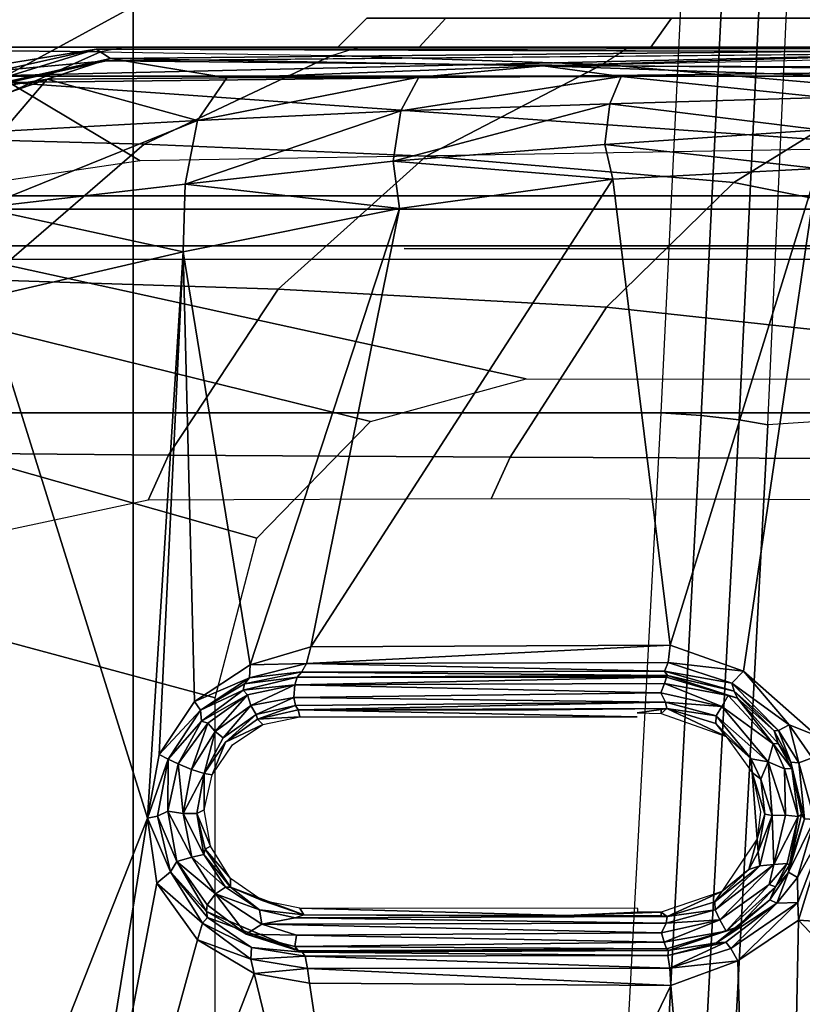
# Model space of a CAD drawing. Units: inches. Extents: x -15 to 130, y -6 to 67.
# Drawn here: x 32 to 33, y 29 to 30 of the extents above; entities that cross this region are included whole.
import ezdxf

# ---------------------------------------------------------------- set-up
doc = ezdxf.new("R2010")
doc.units = ezdxf.units.IN
doc.header["$MEASUREMENT"] = 0
for name, color, linetype in [('SEAT-BASE', 5, 'Continuous'), ('SEAT-CHASSIS', 5, 'Continuous'), ('SEAT-FABRIC', 5, 'Continuous')]:
    doc.layers.add(name, color=color, linetype=linetype)

# ---------------------------------------------------------------- blocks, each defined once
blk = doc.blocks.new('1COSM_MIDBACK_ARMS_0T')
at = {"layer": 'SEAT-BASE'}
for points in [[(12.49003, -3.60836, 4.69217), (1.98831, 0.15622, 7.77658), (1.98353, 0.1793, 7.72603), (12.48271, -3.58803, 4.64268)], [(12.48271, -3.58803, 4.64268), (11.82659, -3.35503, 4.76999), (2.80254, -0.11504, 7.44356), (1.98353, 0.1793, 7.72603)], [(12.48175, -3.65408, 4.71968), (1.97627, 0.10794, 7.80178), (1.98831, 0.15622, 7.77658), (12.49003, -3.60836, 4.69217)], [(12.42305, -3.83466, 4.74961), (1.86622, -0.23075, 7.83174), (1.97627, 0.10794, 7.80178), (12.48175, -3.65408, 4.71968)], [(11.82659, -3.35503, 4.76999), (2.80254, -0.11504, 7.44356), (2.77389, -0.13273, 7.36553), (11.80054, -3.37026, 4.70089)], [(11.80054, -3.37026, 4.70089), (2.77389, -0.13273, 7.36553), (2.73842, -0.19303, 7.31727), (11.76872, -3.41986, 4.65386)], [(11.76872, -3.41986, 4.65386), (2.73842, -0.19303, 7.31727), (2.88912, -0.47335, 7.13219), (11.73648, -3.52285, 4.57277)], [(11.76872, -3.41986, 4.65386), (2.73842, -0.19303, 7.31727), (2.88912, -0.47335, 7.13219), (11.73648, -3.52285, 4.57277)], [(12.36373, -4.01722, 4.75965), (1.75583, -0.5705, 7.84177), (1.86622, -0.23075, 7.83174), (12.42305, -3.83466, 4.74961)], [(11.73648, -3.52285, 4.57277), (2.88912, -0.47335, 7.13219), (3.08004, -0.6892, 6.90117), (11.71693, -3.59968, 4.46292)], [(11.73648, -3.52285, 4.57277), (2.88912, -0.47335, 7.13219), (3.08004, -0.6892, 6.90117), (11.71693, -3.59968, 4.46292)], [(12.30441, -4.19978, 4.74961), (1.64544, -0.91026, 7.83174), (1.75583, -0.5705, 7.84177), (12.36373, -4.01722, 4.75965)], [(2.25662, -0.79531, 5.16879), (2.29311, -0.68299, 5.16879), (11.42414, -3.64983, 3.58657), (11.38764, -3.76216, 3.58657)], [(3.70617, -1.10308, 6.00342), (2.29311, -0.68299, 5.16879), (11.42414, -3.64983, 3.58657), (11.69882, -3.72227, 4.00386)], [(11.71693, -3.59967, 4.46291), (3.08004, -0.6892, 6.90117), (3.40463, -0.94267, 6.48138), (11.70131, -3.68618, 4.24048)], [(11.71693, -3.59967, 4.46291), (3.08004, -0.6892, 6.90117), (3.40463, -0.94267, 6.48138), (11.70131, -3.68618, 4.24048)], [(11.65244, -3.86501, 4.00386), (11.38764, -3.76216, 3.58657), (2.25662, -0.79531, 5.16879), (3.64673, -1.28602, 6.00342)], [(12.24576, -4.38038, 4.71968), (1.53539, -1.24895, 7.80178), (1.64544, -0.91026, 7.83174), (12.30441, -4.19978, 4.74961)], [(11.70131, -3.68618, 4.24048), (3.40463, -0.94267, 6.48138), (3.70617, -1.10308, 6.00342), (11.69882, -3.72227, 4.00386)], [(11.70131, -3.68618, 4.24048), (3.40463, -0.94267, 6.48138), (3.70617, -1.10308, 6.00342), (11.69882, -3.72227, 4.00386)], [(11.63324, -3.89568, 4.24048), (3.30849, -1.23855, 6.48138), (2.8969, -1.25283, 6.90117), (11.59503, -3.97484, 4.46291)], [(11.63324, -3.89568, 4.24048), (3.30849, -1.23855, 6.48138), (2.8969, -1.25283, 6.90117), (11.59503, -3.97484, 4.46291)], [(11.65244, -3.86501, 4.00386), (3.64673, -1.28602, 6.00342), (3.30849, -1.23855, 6.48138), (11.63324, -3.89568, 4.24048)], [(11.65244, -3.86501, 4.00386), (3.64673, -1.28602, 6.00342), (3.30849, -1.23855, 6.48138), (11.63324, -3.89568, 4.24048)], [(12.22559, -4.42223, 4.69217), (1.51675, -1.29509, 7.77658), (1.53539, -1.24895, 7.80178), (12.24576, -4.38038, 4.71968)], [(11.59503, -3.97484, 4.46292), (2.8969, -1.25283, 6.90117), (2.61558, -1.31524, 7.13219), (11.56569, -4.04848, 4.57277)], [(11.59503, -3.97484, 4.46292), (2.8969, -1.25283, 6.90117), (2.61558, -1.31524, 7.13219), (11.56569, -4.04848, 4.57277)], [(12.20772, -4.43438, 4.64268), (1.49932, -1.31095, 7.72603), (1.51675, -1.29509, 7.77658), (12.22559, -4.42223, 4.69217)], [(1.49932, -1.31095, 7.72603), (2.33492, -1.55422, 7.44356), (11.53995, -4.23722, 4.76999), (12.20772, -4.43438, 4.64268)], [(11.56569, -4.04848, 4.57277), (2.61558, -1.31524, 7.13219), (2.32889, -1.45344, 7.31727), (11.53123, -4.15075, 4.65386)], [(11.56569, -4.04848, 4.57277), (2.61558, -1.31524, 7.13219), (2.32889, -1.45344, 7.31727), (11.53123, -4.15075, 4.65386)], [(11.53123, -4.15075, 4.65386), (2.32889, -1.45344, 7.31727), (2.32214, -1.52307, 7.36553), (11.52782, -4.20959, 4.70089)], [(11.52782, -4.20959, 4.70089), (2.32214, -1.52307, 7.36553), (2.33492, -1.55422, 7.44356), (11.53995, -4.23722, 4.76999)]]:
    blk.add_3dface(points, dxfattribs=at)
at = {"layer": 'SEAT-CHASSIS'}
for points in [[(5.98379, -3.62276, 17.19819), (6.082, -1.8153, 17.34726), (6.07065, -1.81643, 17.37535), (5.97185, -3.62495, 17.22614)], [(6.20023, -1.81399, 17.58793), (6.0785, -1.81831, 17.40457), (5.97947, -3.62874, 17.25541), (6.10403, -3.62055, 17.44303)], [(6.01032, -3.62306, 17.18318), (6.10798, -1.8154, 17.33162), (6.082, -1.8153, 17.34726), (5.98379, -3.62276, 17.19819)], [(6.87059, -1.81556, 16.98341), (6.75523, -3.62874, 16.86331), (6.00992, -3.62875, 17.18255), (6.10798, -1.8154, 17.33162)], [(6.20023, -1.81399, 17.58793), (6.10403, -3.62055, 17.44303), (6.12363, -3.62401, 17.46239), (6.22004, -1.81573, 17.60739)], [(6.22004, -1.81573, 17.60739), (6.12363, -3.62401, 17.46239), (6.14937, -3.6269, 17.47237), (6.24605, -1.81717, 17.61718)], [(6.24605, -1.81717, 17.61718), (6.14937, -3.6269, 17.47237), (6.17705, -3.62874, 17.47133), (6.27382, -1.81806, 17.61565)], [(7.08517, -1.81807, 17.21661), (6.9712, -3.62874, 17.09823), (6.17705, -3.62874, 17.47133), (6.27382, -1.81806, 17.61565)], [(6.48068, -3.43467, 16.27175), (6.9561, -3.56261, 16.14331), (7.14106, -2.36397, 16.08757), (6.48068, -2.49484, 16.27175)], [(5.52415, -2.69121, 16.89476), (6.08311, -3.28299, 16.72361), (6.10036, -2.42897, 16.79822)], [(6.10036, -2.42897, 16.79822), (6.08311, -3.28299, 16.72361), (6.12457, -3.25546, 16.718)], [(6.10036, -2.42897, 16.79822), (6.12457, -3.25546, 16.718), (6.17006, -3.23853, 16.70805)], [(6.17006, -3.23853, 16.70805), (6.35771, -2.85032, 16.69421), (6.10036, -2.42897, 16.79822)], [(6.08311, -3.28299, 16.72361), (5.52415, -2.69121, 16.89476), (5.51339, -3.2449, 16.84158)], [(6.35771, -2.85032, 16.69421), (6.17006, -3.23853, 16.70805), (6.41642, -3.24007, 16.63733)], [(6.60763, -2.85126, 16.60305), (6.35771, -2.85032, 16.69421), (6.45406, -3.24671, 16.62364)], [(6.41642, -3.24007, 16.63733), (6.45406, -3.24671, 16.62364), (6.35771, -2.85032, 16.69421)], [(6.60763, -2.85126, 16.60305), (6.45406, -3.24671, 16.62364), (6.49274, -3.2697, 16.60706)], [(6.52042, -3.30834, 16.59222), (6.60763, -2.85126, 16.60305), (6.49274, -3.2697, 16.60706)], [(6.60763, -2.85126, 16.60305), (6.52042, -3.30834, 16.59222), (6.52667, -3.3525, 16.5853)], [(6.52667, -3.3525, 16.5853), (6.72456, -2.85173, 16.54663), (6.60763, -2.85126, 16.60305)], [(6.63759, -3.70712, 16.49188), (6.72456, -2.85173, 16.54663), (6.52667, -3.3525, 16.5853)], [(6.17079, -3.25044, 16.71017), (6.17006, -3.23853, 16.70805), (6.12457, -3.25546, 16.718)], [(6.17006, -3.23853, 16.70805), (6.17079, -3.25044, 16.71017), (6.4177, -3.25017, 16.63835)], [(6.17006, -3.23853, 16.70805), (6.4177, -3.25017, 16.63835), (6.41642, -3.24007, 16.63733)], [(6.41642, -3.24007, 16.63733), (6.4177, -3.25017, 16.63835), (6.45406, -3.24671, 16.62364)], [(6.06233, -3.35131, 16.72176), (6.08311, -3.28299, 16.72361), (5.51339, -3.2449, 16.84158)], [(6.45406, -3.24671, 16.62364), (6.4177, -3.25017, 16.63835), (6.45627, -3.2565, 16.62348)], [(6.45406, -3.24671, 16.62364), (6.45627, -3.2565, 16.62348), (6.49274, -3.2697, 16.60706)], [(6.12457, -3.25546, 16.718), (6.12919, -3.2637, 16.72184), (6.17079, -3.25044, 16.71017)], [(6.12919, -3.2637, 16.72184), (6.1326, -3.26819, 16.72816), (6.17079, -3.25044, 16.71017)], [(6.17212, -3.25892, 16.71998), (6.17079, -3.25044, 16.71017), (6.1326, -3.26819, 16.72816)], [(6.41921, -3.25861, 16.64594), (6.4177, -3.25017, 16.63835), (6.17079, -3.25044, 16.71017)], [(6.41921, -3.25861, 16.64594), (6.17079, -3.25044, 16.71017), (6.17212, -3.25892, 16.71998)], [(6.4177, -3.25017, 16.63835), (6.41921, -3.25861, 16.64594), (6.45627, -3.2565, 16.62348)], [(6.08311, -3.28299, 16.72361), (6.08354, -3.29508, 16.72415), (6.12457, -3.25546, 16.718)], [(6.12457, -3.25546, 16.718), (6.08354, -3.29508, 16.72415), (6.12919, -3.2637, 16.72184)], [(6.1326, -3.26819, 16.72816), (6.13894, -3.26763, 16.73455), (6.17212, -3.25892, 16.71998)], [(6.17212, -3.25892, 16.71998), (6.13894, -3.26763, 16.73455), (6.17173, -3.26238, 16.74629)], [(6.42132, -3.26129, 16.65228), (6.17212, -3.25892, 16.71998), (6.17173, -3.26238, 16.74629)], [(6.42132, -3.26129, 16.65228), (6.41921, -3.25861, 16.64594), (6.17212, -3.25892, 16.71998)], [(6.41921, -3.25861, 16.64594), (6.45585, -3.26446, 16.63022), (6.45627, -3.2565, 16.62348)], [(6.45585, -3.26446, 16.63022), (6.41921, -3.25861, 16.64594), (6.42132, -3.26129, 16.65228)], [(6.48922, -3.28112, 16.61064), (6.45627, -3.2565, 16.62348), (6.45585, -3.26446, 16.63022)], [(6.48922, -3.28112, 16.61064), (6.49274, -3.2697, 16.60706), (6.45627, -3.2565, 16.62348)], [(6.08354, -3.29508, 16.72415), (6.09797, -3.29477, 16.72903), (6.12919, -3.2637, 16.72184)], [(6.12919, -3.2637, 16.72184), (6.09797, -3.29477, 16.72903), (6.1326, -3.26819, 16.72816)], [(6.12463, -3.27825, 16.75712), (6.17173, -3.26238, 16.74629), (6.13894, -3.26763, 16.73455)], [(6.17313, -3.26366, 16.75036), (6.17173, -3.26238, 16.74629), (6.12463, -3.27825, 16.75712)], [(6.12463, -3.27825, 16.75712), (6.13253, -3.27559, 16.7621), (6.17313, -3.26366, 16.75036)], [(6.17313, -3.26366, 16.75036), (6.13253, -3.27559, 16.7621), (6.17462, -3.26815, 16.75503)], [(6.42132, -3.26129, 16.65228), (6.17173, -3.26238, 16.74629), (6.42394, -3.26228, 16.65629)], [(6.17173, -3.26238, 16.74629), (6.17313, -3.26366, 16.75036), (6.42394, -3.26228, 16.65629)], [(6.17313, -3.26366, 16.75036), (6.42629, -3.26521, 16.66177), (6.42394, -3.26228, 16.65629)], [(6.42629, -3.26521, 16.66177), (6.17313, -3.26366, 16.75036), (6.17462, -3.26815, 16.75503)], [(6.17462, -3.26815, 16.75503), (6.42512, -3.27287, 16.66645), (6.42629, -3.26521, 16.66177)], [(6.48662, -3.28904, 16.631), (6.48574, -3.28489, 16.62112), (6.42132, -3.26129, 16.65228)], [(6.42132, -3.26129, 16.65228), (6.48574, -3.28489, 16.62112), (6.45585, -3.26446, 16.63022)], [(6.42394, -3.26228, 16.65629), (6.48662, -3.28904, 16.631), (6.42132, -3.26129, 16.65228)], [(6.42394, -3.26228, 16.65629), (6.45949, -3.27353, 16.64868), (6.48662, -3.28904, 16.631)], [(6.42629, -3.26521, 16.66177), (6.45949, -3.27353, 16.64868), (6.42394, -3.26228, 16.65629)], [(6.45949, -3.27353, 16.64868), (6.42629, -3.26521, 16.66177), (6.42512, -3.27287, 16.66645)], [(6.45585, -3.26446, 16.63022), (6.48574, -3.28489, 16.62112), (6.48922, -3.28112, 16.61064)], [(6.09797, -3.29477, 16.72903), (6.13894, -3.26763, 16.73455), (6.1326, -3.26819, 16.72816)], [(6.10276, -3.29688, 16.73982), (6.13894, -3.26763, 16.73455), (6.09797, -3.29477, 16.72903)], [(6.12463, -3.27825, 16.75712), (6.13894, -3.26763, 16.73455), (6.10276, -3.29688, 16.73982)], [(6.13253, -3.27559, 16.7621), (6.13681, -3.28328, 16.7668), (6.17462, -3.26815, 16.75503)], [(6.13681, -3.28328, 16.7668), (6.17642, -3.27455, 16.75594), (6.17462, -3.26815, 16.75503)], [(6.17462, -3.26815, 16.75503), (6.17642, -3.27455, 16.75594), (6.42512, -3.27287, 16.66645)], [(6.17642, -3.27455, 16.75594), (6.44893, -3.28041, 16.65558), (6.42512, -3.27287, 16.66645)], [(6.42512, -3.27287, 16.66645), (6.44893, -3.28041, 16.65558), (6.45949, -3.27353, 16.64868)], [(6.45949, -3.27353, 16.64868), (6.44893, -3.28041, 16.65558), (6.48044, -3.30097, 16.63907)], [(6.48596, -3.29353, 16.63677), (6.45949, -3.27353, 16.64868), (6.48044, -3.30097, 16.63907)], [(6.48662, -3.28904, 16.631), (6.45949, -3.27353, 16.64868), (6.48596, -3.29353, 16.63677)], [(6.52042, -3.30834, 16.59222), (6.49274, -3.2697, 16.60706), (6.48922, -3.28112, 16.61064)], [(6.0989, -3.30579, 16.76459), (6.13253, -3.27559, 16.7621), (6.12463, -3.27825, 16.75712)], [(6.10306, -3.30739, 16.77033), (6.13253, -3.27559, 16.7621), (6.0989, -3.30579, 16.76459)], [(6.10276, -3.29688, 16.73982), (6.0989, -3.30579, 16.76459), (6.12463, -3.27825, 16.75712)], [(6.13681, -3.28328, 16.7668), (6.13253, -3.27559, 16.7621), (6.10306, -3.30739, 16.77033)], [(6.17327, -3.28105, 16.75499), (6.17642, -3.27455, 16.75594), (6.13681, -3.28328, 16.7668)], [(6.44893, -3.28041, 16.65558), (6.17642, -3.27455, 16.75594), (6.17327, -3.28105, 16.75499)], [(6.44893, -3.28041, 16.65558), (6.17327, -3.28105, 16.75499), (6.4262, -3.2847, 16.66017)], [(6.4262, -3.2847, 16.66017), (6.4505, -3.29004, 16.64824), (6.44893, -3.28041, 16.65558)], [(6.44893, -3.28041, 16.65558), (6.4505, -3.29004, 16.64824), (6.48044, -3.30097, 16.63907)], [(6.08354, -3.29508, 16.72415), (6.08311, -3.28299, 16.72361), (6.06233, -3.35131, 16.72176)], [(6.10306, -3.30739, 16.77033), (6.10004, -3.32104, 16.77323), (6.13681, -3.28328, 16.7668)], [(6.14, -3.29015, 16.76494), (6.13681, -3.28328, 16.7668), (6.10004, -3.32104, 16.77323)], [(6.13535, -3.30255, 16.678), (6.17675, -3.28855, 16.67102), (6.17267, -3.28549, 16.74881)], [(6.13535, -3.30255, 16.678), (6.17267, -3.28549, 16.74881), (6.14008, -3.29549, 16.75894)], [(6.17327, -3.28105, 16.75499), (6.13681, -3.28328, 16.7668), (6.14, -3.29015, 16.76494)], [(6.14, -3.29015, 16.76494), (6.17267, -3.28549, 16.74881), (6.17327, -3.28105, 16.75499)], [(6.14, -3.29015, 16.76494), (6.14008, -3.29549, 16.75894), (6.17267, -3.28549, 16.74881)], [(6.17267, -3.28549, 16.74881), (6.4262, -3.2847, 16.66017), (6.17327, -3.28105, 16.75499)], [(6.42031, -3.28664, 16.65546), (6.4262, -3.2847, 16.66017), (6.17267, -3.28549, 16.74881)], [(6.17267, -3.28549, 16.74881), (6.17673, -3.28601, 16.74379), (6.42031, -3.28664, 16.65546)], [(6.17267, -3.28549, 16.74881), (6.17675, -3.28855, 16.67102), (6.17673, -3.28601, 16.74379)], [(6.17675, -3.28855, 16.67102), (6.24086, -3.28618, 16.72054), (6.17673, -3.28601, 16.74379)], [(6.24086, -3.28618, 16.72054), (6.17675, -3.28855, 16.67102), (6.19264, -3.28856, 16.66703)], [(6.24086, -3.28618, 16.72054), (6.42288, -3.29116, 16.52513), (6.42031, -3.28664, 16.65546)], [(6.4505, -3.29004, 16.64824), (6.4262, -3.2847, 16.66017), (6.42031, -3.28664, 16.65546)], [(6.42288, -3.29116, 16.52513), (6.4486, -3.29648, 16.51519), (6.42031, -3.28664, 16.65546)], [(6.4486, -3.29648, 16.51519), (6.47028, -3.30564, 16.62862), (6.42031, -3.28664, 16.65546)], [(6.4505, -3.29004, 16.64824), (6.42031, -3.28664, 16.65546), (6.47028, -3.30564, 16.62862)], [(6.48922, -3.28112, 16.61064), (6.48574, -3.28489, 16.62112), (6.51096, -3.31608, 16.6014)], [(6.48662, -3.28904, 16.631), (6.51096, -3.31608, 16.6014), (6.48574, -3.28489, 16.62112)], [(6.52042, -3.30834, 16.59222), (6.48922, -3.28112, 16.61064), (6.51096, -3.31608, 16.6014)], [(6.10937, -3.32009, 16.77119), (6.14, -3.29015, 16.76494), (6.10004, -3.32104, 16.77323)], [(6.14008, -3.29549, 16.75894), (6.14, -3.29015, 16.76494), (6.10937, -3.32009, 16.77119)], [(6.4505, -3.29004, 16.64824), (6.47348, -3.30568, 16.635), (6.48044, -3.30097, 16.63907)], [(6.47348, -3.30568, 16.635), (6.4505, -3.29004, 16.64824), (6.47028, -3.30564, 16.62862)], [(6.48044, -3.30097, 16.63907), (6.5067, -3.32317, 16.62432), (6.48596, -3.29353, 16.63677)], [(6.48596, -3.29353, 16.63677), (6.5067, -3.32317, 16.62432), (6.48662, -3.28904, 16.631)], [(6.51096, -3.31608, 16.6014), (6.48662, -3.28904, 16.631), (6.5067, -3.32317, 16.62432)], [(6.06233, -3.35131, 16.72176), (6.08377, -3.31226, 16.72742), (6.08354, -3.29508, 16.72415)], [(6.09797, -3.29477, 16.72903), (6.08354, -3.29508, 16.72415), (6.08377, -3.31226, 16.72742)], [(6.09797, -3.29477, 16.72903), (6.08377, -3.31226, 16.72742), (6.09002, -3.31571, 16.73595)], [(6.10276, -3.29688, 16.73982), (6.09797, -3.29477, 16.72903), (6.09002, -3.31571, 16.73595)], [(6.10276, -3.29688, 16.73982), (6.09002, -3.31571, 16.73595), (6.0989, -3.30579, 16.76459)], [(6.10937, -3.32009, 16.77119), (6.11707, -3.31753, 16.76476), (6.14008, -3.29549, 16.75894)], [(6.13535, -3.30255, 16.678), (6.14008, -3.29549, 16.75894), (6.11707, -3.31753, 16.76476)], [(6.4486, -3.29648, 16.51519), (6.4702, -3.31156, 16.50537), (6.47028, -3.30564, 16.62862)], [(6.08936, -3.32049, 16.76123), (6.0989, -3.30579, 16.76459), (6.09002, -3.31571, 16.73595)], [(6.08936, -3.32049, 16.76123), (6.09076, -3.32173, 16.76768), (6.0989, -3.30579, 16.76459)], [(6.0989, -3.30579, 16.76459), (6.09076, -3.32173, 16.76768), (6.10306, -3.30739, 16.77033)], [(6.10306, -3.30739, 16.77033), (6.09076, -3.32173, 16.76768), (6.10004, -3.32104, 16.77323)], [(6.11707, -3.31753, 16.76476), (6.11136, -3.33852, 16.6796), (6.13535, -3.30255, 16.678)], [(6.47028, -3.30564, 16.62862), (6.4702, -3.31156, 16.50537), (6.48751, -3.33135, 16.61643)], [(6.48835, -3.3279, 16.62427), (6.47348, -3.30568, 16.635), (6.47028, -3.30564, 16.62862)], [(6.48751, -3.33135, 16.61643), (6.48835, -3.3279, 16.62427), (6.47028, -3.30564, 16.62862)], [(6.49654, -3.32609, 16.62842), (6.48044, -3.30097, 16.63907), (6.47348, -3.30568, 16.635)], [(6.49654, -3.32609, 16.62842), (6.47348, -3.30568, 16.635), (6.48835, -3.3279, 16.62427)], [(6.5067, -3.32317, 16.62432), (6.48044, -3.30097, 16.63907), (6.49654, -3.32609, 16.62842)], [(6.06233, -3.35131, 16.72176), (6.07214, -3.35161, 16.72593), (6.08377, -3.31226, 16.72742)], [(6.09002, -3.31571, 16.73595), (6.08377, -3.31226, 16.72742), (6.07214, -3.35161, 16.72593)], [(6.4702, -3.31156, 16.50537), (6.4839, -3.33349, 16.49762), (6.48751, -3.33135, 16.61643)], [(6.52042, -3.30834, 16.59222), (6.51096, -3.31608, 16.6014), (6.52667, -3.3525, 16.5853)], [(6.07898, -3.35204, 16.73492), (6.09002, -3.31571, 16.73595), (6.07214, -3.35161, 16.72593)], [(6.09002, -3.31571, 16.73595), (6.07898, -3.35204, 16.73492), (6.08936, -3.32049, 16.76123)], [(6.08936, -3.32049, 16.76123), (6.07898, -3.35204, 16.73492), (6.0811, -3.35512, 16.76002)], [(6.08336, -3.35371, 16.76716), (6.08936, -3.32049, 16.76123), (6.0811, -3.35512, 16.76002)], [(6.08336, -3.35371, 16.76716), (6.09076, -3.32173, 16.76768), (6.08936, -3.32049, 16.76123)], [(6.10937, -3.32009, 16.77119), (6.10004, -3.32104, 16.77323), (6.1011, -3.35448, 16.76974)], [(6.10937, -3.32009, 16.77119), (6.1011, -3.35448, 16.76974), (6.11072, -3.32973, 16.76503)], [(6.10937, -3.32009, 16.77119), (6.11072, -3.32973, 16.76503), (6.11707, -3.31753, 16.76476)], [(6.11136, -3.33852, 16.6796), (6.11707, -3.31753, 16.76476), (6.11072, -3.32973, 16.76503)], [(6.5067, -3.32317, 16.62432), (6.51997, -3.35394, 16.59281), (6.51096, -3.31608, 16.6014)], [(6.51096, -3.31608, 16.6014), (6.51997, -3.35394, 16.59281), (6.52667, -3.3525, 16.5853)], [(6.10004, -3.32104, 16.77323), (6.09076, -3.32173, 16.76768), (6.08336, -3.35371, 16.76716)], [(6.08336, -3.35371, 16.76716), (6.09209, -3.35471, 16.77182), (6.10004, -3.32104, 16.77323)], [(6.1011, -3.35448, 16.76974), (6.10004, -3.32104, 16.77323), (6.09209, -3.35471, 16.77182)], [(6.49654, -3.32609, 16.62842), (6.48835, -3.3279, 16.62427), (6.50249, -3.35572, 16.62191)], [(6.51279, -3.35746, 16.61812), (6.5067, -3.32317, 16.62432), (6.49654, -3.32609, 16.62842)], [(6.49654, -3.32609, 16.62842), (6.50249, -3.35572, 16.62191), (6.51279, -3.35746, 16.61812)], [(6.5067, -3.32317, 16.62432), (6.51279, -3.35746, 16.61812), (6.51997, -3.35394, 16.59281)], [(6.11072, -3.32973, 16.76503), (6.1011, -3.35448, 16.76974), (6.10613, -3.35528, 16.75958)], [(6.11136, -3.33852, 16.6796), (6.11072, -3.32973, 16.76503), (6.10613, -3.35528, 16.75958)], [(6.48751, -3.33135, 16.61643), (6.4839, -3.33349, 16.49762), (6.49318, -3.35579, 16.6162)], [(6.4839, -3.33349, 16.49762), (6.48802, -3.35825, 16.49326), (6.49318, -3.35579, 16.6162)], [(6.48835, -3.3279, 16.62427), (6.48751, -3.33135, 16.61643), (6.49318, -3.35579, 16.6162)], [(6.48835, -3.3279, 16.62427), (6.49318, -3.35579, 16.6162), (6.50249, -3.35572, 16.62191)], [(6.10613, -3.35528, 16.75958), (6.1146, -3.38379, 16.67462), (6.11136, -3.33852, 16.6796)], [(6.11136, -3.33852, 16.6796), (6.1146, -3.38379, 16.67462), (6.10905, -3.35696, 16.67725)], [(6.07214, -3.35161, 16.72593), (6.08289, -3.39037, 16.72087), (6.07898, -3.35204, 16.73492)], [(6.08289, -3.39037, 16.72087), (6.07214, -3.35161, 16.72593), (6.07375, -3.39378, 16.71536)], [(6.08289, -3.39037, 16.72087), (6.08841, -3.39068, 16.7319), (6.07898, -3.35204, 16.73492)], [(6.07898, -3.35204, 16.73492), (6.08766, -3.38654, 16.75649), (6.0811, -3.35512, 16.76002)], [(6.07898, -3.35204, 16.73492), (6.08841, -3.39068, 16.7319), (6.08766, -3.38654, 16.75649)], [(6.08336, -3.35371, 16.76716), (6.0811, -3.35512, 16.76002), (6.08766, -3.38654, 16.75649)], [(6.09274, -3.38615, 16.76514), (6.08336, -3.35371, 16.76716), (6.08766, -3.38654, 16.75649)], [(6.09209, -3.35471, 16.77182), (6.08336, -3.35371, 16.76716), (6.09274, -3.38615, 16.76514)], [(6.10371, -3.39087, 16.76555), (6.1011, -3.35448, 16.76974), (6.09209, -3.35471, 16.77182)], [(6.1011, -3.35448, 16.76974), (6.10371, -3.39087, 16.76555), (6.10869, -3.37924, 16.76159)], [(6.10613, -3.35528, 16.75958), (6.1011, -3.35448, 16.76974), (6.10869, -3.37924, 16.76159)], [(6.52667, -3.3525, 16.5853), (6.51877, -3.39592, 16.58368), (6.50232, -3.73846, 16.55018)], [(6.50232, -3.73846, 16.55018), (6.63759, -3.70712, 16.49188), (6.52667, -3.3525, 16.5853)], [(6.51267, -3.39286, 16.5912), (6.52667, -3.3525, 16.5853), (6.51997, -3.35394, 16.59281)], [(6.52667, -3.3525, 16.5853), (6.51267, -3.39286, 16.5912), (6.51877, -3.39592, 16.58368)], [(6.51279, -3.35746, 16.61812), (6.51267, -3.39286, 16.5912), (6.51997, -3.35394, 16.59281)], [(6.09274, -3.38615, 16.76514), (6.10371, -3.39087, 16.76555), (6.09209, -3.35471, 16.77182)], [(6.10869, -3.37924, 16.76159), (6.1146, -3.38379, 16.67462), (6.10613, -3.35528, 16.75958)], [(6.48821, -3.38297, 16.61617), (6.48802, -3.35825, 16.49326), (6.48274, -3.38221, 16.49271)], [(6.48821, -3.38297, 16.61617), (6.49318, -3.35579, 16.6162), (6.48802, -3.35825, 16.49326)], [(6.50249, -3.35572, 16.62191), (6.48821, -3.38297, 16.61617), (6.49682, -3.38581, 16.62112)], [(6.50249, -3.35572, 16.62191), (6.49318, -3.35579, 16.6162), (6.48821, -3.38297, 16.61617)], [(6.50249, -3.35572, 16.62191), (6.49682, -3.38581, 16.62112), (6.50585, -3.38956, 16.6179)], [(6.51279, -3.35746, 16.61812), (6.50249, -3.35572, 16.62191), (6.50585, -3.38956, 16.6179)], [(6.50585, -3.38956, 16.6179), (6.51267, -3.39286, 16.5912), (6.51279, -3.35746, 16.61812)], [(6.10371, -3.39087, 16.76555), (6.1154, -3.3931, 16.75739), (6.10869, -3.37924, 16.76159)], [(6.1154, -3.3931, 16.75739), (6.1146, -3.38379, 16.67462), (6.10869, -3.37924, 16.76159)], [(6.09274, -3.38615, 16.76514), (6.08766, -3.38654, 16.75649), (6.10049, -3.40321, 16.76051)], [(6.08841, -3.39068, 16.7319), (6.09693, -3.40346, 16.7523), (6.08766, -3.38654, 16.75649)], [(6.09693, -3.40346, 16.7523), (6.10049, -3.40321, 16.76051), (6.08766, -3.38654, 16.75649)], [(6.10049, -3.40321, 16.76051), (6.10371, -3.39087, 16.76555), (6.09274, -3.38615, 16.76514)], [(6.1154, -3.3931, 16.75739), (6.13249, -3.40834, 16.66819), (6.1146, -3.38379, 16.67462)], [(6.48274, -3.38221, 16.49271), (6.47351, -3.40447, 16.61754), (6.48821, -3.38297, 16.61617)], [(6.48064, -3.41169, 16.62598), (6.48821, -3.38297, 16.61617), (6.47521, -3.40726, 16.62289)], [(6.48064, -3.41169, 16.62598), (6.49682, -3.38581, 16.62112), (6.48821, -3.38297, 16.61617)], [(6.49682, -3.38581, 16.62112), (6.48064, -3.41169, 16.62598), (6.48563, -3.41729, 16.62417)], [(6.48563, -3.41729, 16.62417), (6.50585, -3.38956, 16.6179), (6.49682, -3.38581, 16.62112)], [(6.07375, -3.39378, 16.71536), (6.07068, -3.40875, 16.71278), (6.08954, -3.41627, 16.71063)], [(6.08289, -3.39037, 16.72087), (6.07375, -3.39378, 16.71536), (6.08954, -3.41627, 16.71063)], [(6.08954, -3.41627, 16.71063), (6.09669, -3.41242, 16.71848), (6.08289, -3.39037, 16.72087)], [(6.09669, -3.41242, 16.71848), (6.08841, -3.39068, 16.7319), (6.08289, -3.39037, 16.72087)], [(6.09693, -3.40346, 16.7523), (6.08841, -3.39068, 16.7319), (6.09966, -3.41216, 16.72528)], [(6.09669, -3.41242, 16.71848), (6.09966, -3.41216, 16.72528), (6.08841, -3.39068, 16.7319)], [(6.13534, -3.42872, 16.75174), (6.10371, -3.39087, 16.76555), (6.10049, -3.40321, 16.76051)], [(6.1154, -3.3931, 16.75739), (6.10371, -3.39087, 16.76555), (6.1393, -3.42238, 16.74988)], [(6.13534, -3.42872, 16.75174), (6.1393, -3.42238, 16.74988), (6.10371, -3.39087, 16.76555)], [(6.13249, -3.40834, 16.66819), (6.1154, -3.3931, 16.75739), (6.13955, -3.41701, 16.7443)], [(6.1393, -3.42238, 16.74988), (6.13955, -3.41701, 16.7443), (6.1154, -3.3931, 16.75739)], [(6.50585, -3.38956, 16.6179), (6.48563, -3.41729, 16.62417), (6.48985, -3.41876, 16.6194)], [(6.51267, -3.39286, 16.5912), (6.50585, -3.38956, 16.6179), (6.48985, -3.41876, 16.6194)], [(6.49062, -3.42621, 16.59666), (6.51267, -3.39286, 16.5912), (6.48985, -3.41876, 16.6194)], [(6.51877, -3.39592, 16.58368), (6.51267, -3.39286, 16.5912), (6.49062, -3.42621, 16.59666)], [(6.49062, -3.42621, 16.59666), (6.49471, -3.43215, 16.58912), (6.51877, -3.39592, 16.58368)], [(6.50232, -3.73846, 16.55018), (6.51877, -3.39592, 16.58368), (6.49471, -3.43215, 16.58912)], [(6.12464, -3.43424, 16.74217), (6.10049, -3.40321, 16.76051), (6.09693, -3.40346, 16.7523)], [(6.09693, -3.40346, 16.7523), (6.09966, -3.41216, 16.72528), (6.12464, -3.43424, 16.74217)], [(6.13117, -3.43628, 16.74673), (6.13534, -3.42872, 16.75174), (6.10049, -3.40321, 16.76051)], [(6.12464, -3.43424, 16.74217), (6.13117, -3.43628, 16.74673), (6.10049, -3.40321, 16.76051)], [(6.44822, -3.41649, 16.50226), (6.45187, -3.42004, 16.62656), (6.47351, -3.40447, 16.61754)], [(6.47351, -3.40447, 16.61754), (6.45187, -3.42004, 16.62656), (6.45265, -3.42326, 16.63239)], [(6.47521, -3.40726, 16.62289), (6.45265, -3.42326, 16.63239), (6.4563, -3.42937, 16.63537)], [(6.4563, -3.42937, 16.63537), (6.48064, -3.41169, 16.62598), (6.47521, -3.40726, 16.62289)], [(6.07068, -3.40875, 16.71278), (6.07026, -3.79526, 16.66798), (6.12053, -3.45283, 16.6974)], [(6.07068, -3.40875, 16.71278), (6.12053, -3.45283, 16.6974), (6.08954, -3.41627, 16.71063)], [(6.09669, -3.41242, 16.71848), (6.08954, -3.41627, 16.71063), (6.12847, -3.44449, 16.70357)], [(6.09669, -3.41242, 16.71848), (6.12703, -3.43901, 16.7155), (6.09966, -3.41216, 16.72528)], [(6.12703, -3.43901, 16.7155), (6.09669, -3.41242, 16.71848), (6.12847, -3.44449, 16.70357)], [(6.12703, -3.43901, 16.7155), (6.12464, -3.43424, 16.74217), (6.09966, -3.41216, 16.72528)], [(6.13955, -3.41701, 16.7443), (6.17275, -3.42724, 16.73121), (6.13249, -3.40834, 16.66819)], [(6.17275, -3.42724, 16.73121), (6.17665, -3.42398, 16.65534), (6.13249, -3.40834, 16.66819)], [(6.48064, -3.41169, 16.62598), (6.4563, -3.42937, 16.63537), (6.45856, -3.43658, 16.63357)], [(6.48563, -3.41729, 16.62417), (6.48064, -3.41169, 16.62598), (6.45856, -3.43658, 16.63357)], [(6.12053, -3.45283, 16.6974), (6.12847, -3.44449, 16.70357), (6.08954, -3.41627, 16.71063)], [(6.1393, -3.42238, 16.74988), (6.17275, -3.42724, 16.73121), (6.13955, -3.41701, 16.7443)], [(6.45187, -3.42004, 16.62656), (6.44822, -3.41649, 16.50226), (6.42288, -3.42164, 16.51102)], [(6.42407, -3.42649, 16.63968), (6.45187, -3.42004, 16.62656), (6.42288, -3.42164, 16.51102)], [(6.45187, -3.42004, 16.62656), (6.42407, -3.42649, 16.63968), (6.42583, -3.42938, 16.64407)], [(6.42583, -3.42938, 16.64407), (6.45265, -3.42326, 16.63239), (6.45187, -3.42004, 16.62656)], [(6.48985, -3.41876, 16.6194), (6.48563, -3.41729, 16.62417), (6.45856, -3.43658, 16.63357)], [(6.46146, -3.43976, 16.62852), (6.48985, -3.41876, 16.6194), (6.45856, -3.43658, 16.63357)], [(6.46146, -3.43976, 16.62852), (6.49062, -3.42621, 16.59666), (6.48985, -3.41876, 16.6194)], [(6.13534, -3.42872, 16.75174), (6.17368, -3.43158, 16.73702), (6.1393, -3.42238, 16.74988)], [(6.1393, -3.42238, 16.74988), (6.17368, -3.43158, 16.73702), (6.17275, -3.42724, 16.73121)], [(6.17665, -3.42398, 16.65534), (6.17275, -3.42724, 16.73121), (6.17674, -3.42667, 16.72611)], [(6.17275, -3.42724, 16.73121), (6.42407, -3.42649, 16.63968), (6.26025, -3.42645, 16.69582)], [(6.42407, -3.42649, 16.63968), (6.17275, -3.42724, 16.73121), (6.17368, -3.43158, 16.73702)], [(6.17368, -3.43158, 16.73702), (6.42583, -3.42938, 16.64407), (6.42407, -3.42649, 16.63968)], [(6.19302, -3.42433, 16.65498), (6.17665, -3.42398, 16.65534), (6.17674, -3.42667, 16.72611)], [(6.42407, -3.42649, 16.63968), (6.42288, -3.42164, 16.51102), (6.19302, -3.42174, 16.58088)], [(6.45265, -3.42326, 16.63239), (6.42583, -3.42938, 16.64407), (6.42712, -3.43481, 16.64724)], [(6.42712, -3.43481, 16.64724), (6.4563, -3.42937, 16.63537), (6.45265, -3.42326, 16.63239)], [(6.45731, -3.44824, 16.60705), (6.49471, -3.43215, 16.58912), (6.49062, -3.42621, 16.59666)], [(6.46071, -3.44411, 16.61214), (6.45731, -3.44824, 16.60705), (6.49062, -3.42621, 16.59666)], [(6.46146, -3.43976, 16.62852), (6.46071, -3.44411, 16.61214), (6.49062, -3.42621, 16.59666)], [(6.12703, -3.43901, 16.7155), (6.17229, -3.44986, 16.72842), (6.12464, -3.43424, 16.74217)], [(6.13117, -3.43628, 16.74673), (6.12464, -3.43424, 16.74217), (6.17229, -3.44986, 16.72842)], [(6.13534, -3.42872, 16.75174), (6.13117, -3.43628, 16.74673), (6.17435, -3.44432, 16.73709)], [(6.17684, -3.43793, 16.73788), (6.17368, -3.43158, 16.73702), (6.13534, -3.42872, 16.75174)], [(6.17435, -3.44432, 16.73709), (6.17684, -3.43793, 16.73788), (6.13534, -3.42872, 16.75174)], [(6.42712, -3.43481, 16.64724), (6.42583, -3.42938, 16.64407), (6.17368, -3.43158, 16.73702)], [(6.17684, -3.43793, 16.73788), (6.42712, -3.43481, 16.64724), (6.17368, -3.43158, 16.73702)], [(6.42631, -3.44353, 16.6467), (6.42712, -3.43481, 16.64724), (6.17684, -3.43793, 16.73788)], [(6.45856, -3.43658, 16.63357), (6.4563, -3.42937, 16.63537), (6.42631, -3.44353, 16.6467)], [(6.42631, -3.44353, 16.6467), (6.4563, -3.42937, 16.63537), (6.42712, -3.43481, 16.64724)], [(6.9561, -3.56261, 16.14331), (6.48068, -3.43467, 16.27175), (6.45232, -3.54348, 16.27875), (6.87905, -3.66449, 16.16557)], [(6.45682, -3.45715, 16.60052), (6.50232, -3.73846, 16.55018), (6.49471, -3.43215, 16.58912)], [(6.45731, -3.44824, 16.60705), (6.45682, -3.45715, 16.60052), (6.49471, -3.43215, 16.58912)], [(6.12703, -3.43901, 16.7155), (6.12847, -3.44449, 16.70357), (6.17449, -3.45286, 16.70005)], [(6.17229, -3.44986, 16.72842), (6.12703, -3.43901, 16.7155), (6.17449, -3.45286, 16.70005)], [(6.1731, -3.44856, 16.7326), (6.17435, -3.44432, 16.73709), (6.13117, -3.43628, 16.74673)], [(6.1731, -3.44856, 16.7326), (6.13117, -3.43628, 16.74673), (6.17229, -3.44986, 16.72842)], [(6.42631, -3.44353, 16.6467), (6.17684, -3.43793, 16.73788), (6.17435, -3.44432, 16.73709)], [(6.46071, -3.44411, 16.61214), (6.46146, -3.43976, 16.62852), (6.42477, -3.44874, 16.64159)], [(6.46146, -3.43976, 16.62852), (6.42631, -3.44353, 16.6467), (6.42477, -3.44874, 16.64159)], [(6.42631, -3.44353, 16.6467), (6.46146, -3.43976, 16.62852), (6.45856, -3.43658, 16.63357)], [(6.12053, -3.45283, 16.6974), (6.17198, -3.45862, 16.68857), (6.12847, -3.44449, 16.70357)], [(6.17198, -3.45862, 16.68857), (6.17449, -3.45286, 16.70005), (6.12847, -3.44449, 16.70357)], [(6.1731, -3.44856, 16.7326), (6.42631, -3.44353, 16.6467), (6.17435, -3.44432, 16.73709)], [(6.1731, -3.44856, 16.7326), (6.42477, -3.44874, 16.64159), (6.42631, -3.44353, 16.6467)], [(6.41835, -3.45799, 16.61751), (6.45682, -3.45715, 16.60052), (6.45731, -3.44824, 16.60705)], [(6.42156, -3.45234, 16.62707), (6.41835, -3.45799, 16.61751), (6.45731, -3.44824, 16.60705)], [(6.46071, -3.44411, 16.61214), (6.42156, -3.45234, 16.62707), (6.45731, -3.44824, 16.60705)], [(6.42173, -3.45206, 16.62755), (6.46071, -3.44411, 16.61214), (6.42477, -3.44874, 16.64159)], [(6.17067, -3.47039, 16.68313), (6.12053, -3.45283, 16.6974), (6.07026, -3.79526, 16.66798)], [(6.12053, -3.45283, 16.6974), (6.17067, -3.47039, 16.68313), (6.17198, -3.45862, 16.68857)], [(6.17449, -3.45286, 16.70005), (6.17198, -3.45862, 16.68857), (6.41835, -3.45799, 16.61751)], [(6.17229, -3.44986, 16.72842), (6.42477, -3.44874, 16.64159), (6.1731, -3.44856, 16.7326)], [(6.42477, -3.44874, 16.64159), (6.17229, -3.44986, 16.72842), (6.42173, -3.45206, 16.62755)], [(6.42173, -3.45206, 16.62755), (6.17229, -3.44986, 16.72842), (6.17449, -3.45286, 16.70005)], [(6.41835, -3.45799, 16.61751), (6.42173, -3.45206, 16.62755), (6.17449, -3.45286, 16.70005)], [(6.17198, -3.45862, 16.68857), (6.17067, -3.47039, 16.68313), (6.41835, -3.45799, 16.61751)], [(6.17067, -3.47039, 16.68313), (6.4154, -3.46927, 16.61324), (6.41835, -3.45799, 16.61751)], [(6.35511, -3.76794, 16.59878), (6.50232, -3.73846, 16.55018), (6.45682, -3.45715, 16.60052)], [(6.35511, -3.76794, 16.59878), (6.45682, -3.45715, 16.60052), (6.4154, -3.46927, 16.61324)], [(6.45682, -3.45715, 16.60052), (6.41835, -3.45799, 16.61751), (6.4154, -3.46927, 16.61324)], [(6.07026, -3.79526, 16.66798), (6.20955, -3.78799, 16.63713), (6.17067, -3.47039, 16.68313)], [(6.20955, -3.78799, 16.63713), (6.4154, -3.46927, 16.61324), (6.17067, -3.47039, 16.68313)], [(6.4154, -3.46927, 16.61324), (6.20955, -3.78799, 16.63713), (6.35511, -3.76794, 16.59878)], [(6.51248, -3.59999, 14.52435), (6.52621, -3.56934, 14.52461), (6.6637, -3.54, 14.61584), (6.71484, -3.60174, 14.68648)], [(6.87905, -3.66449, 16.16557), (6.45232, -3.54348, 16.27875), (6.37469, -3.62294, 16.29753), (6.76542, -3.71908, 16.19737)], [(5.99676, -3.59751, 14.37985), (6.00975, -3.56951, 14.37995), (6.29252, -3.57016, 14.42127), (6.27962, -3.59857, 14.42112)], [(6.27962, -3.59857, 14.42112), (6.29252, -3.57016, 14.42127), (6.52621, -3.56934, 14.52461), (6.51248, -3.59999, 14.52435)], [(6.21399, -3.70079, 14.42058), (5.95169, -3.67246, 14.37954), (5.99676, -3.59751, 14.37985), (6.27962, -3.59857, 14.42112)], [(6.43776, -3.71311, 14.52338), (6.21399, -3.70079, 14.42058), (6.27962, -3.59857, 14.42112), (6.51248, -3.59999, 14.52435)], [(6.63629, -3.71944, 14.68494), (6.43776, -3.71311, 14.52338), (6.51248, -3.59999, 14.52435), (6.71484, -3.60174, 14.68648)], [(5.97947, -3.62874, 17.25541), (6.10403, -3.62055, 17.44303), (6.08202, -4.10794, 17.44574), (5.8837, -4.1572, 17.10455)], [(6.10403, -3.62055, 17.44303), (6.08202, -4.10794, 17.44574), (6.10043, -4.10564, 17.46658), (6.12363, -3.62401, 17.46239)], [(6.62287, -3.85862, 16.75357), (5.89655, -3.87541, 17.01614), (6.00992, -3.62875, 17.18255), (6.75522, -3.62873, 16.8633)], [(6.12363, -3.62401, 17.46239), (6.10043, -4.10564, 17.46658), (6.12583, -4.10485, 17.47809), (6.14937, -3.6269, 17.47237)], [(6.14937, -3.6269, 17.47237), (6.12583, -4.10485, 17.47809), (6.15372, -4.10571, 17.47822), (6.17705, -3.62874, 17.47133)], [(6.9712, -3.62874, 17.09823), (6.92483, -4.10325, 17.13361), (6.15372, -4.10571, 17.47822), (6.17705, -3.62874, 17.47133)], [(6.76542, -3.71908, 16.19737), (6.37469, -3.62294, 16.29753), (6.26866, -3.65195, 16.32229), (6.64002, -3.73336, 16.23106)], [(6.26866, -3.65195, 16.32229), (5.50633, -3.65165, 16.47061), (5.49701, -3.73336, 16.47211), (6.64002, -3.73336, 16.23106)], [(6.12722, -3.78582, 14.42019), (5.89548, -3.73945, 14.37925), (5.95169, -3.67246, 14.37954), (6.21399, -3.70079, 14.42058)], [(6.33692, -3.80372, 14.52258), (6.12722, -3.78582, 14.42019), (6.21399, -3.70079, 14.42058), (6.43776, -3.71311, 14.52338)], [(6.50232, -3.73846, 16.55018), (6.64018, -3.76852, 16.46923), (6.63759, -3.70712, 16.49188)], [(6.52902, -3.81173, 14.68352), (6.33692, -3.80372, 14.52258), (6.43776, -3.71311, 14.52338), (6.63629, -3.71944, 14.68494)], [(6.69022, -3.81614, 14.91426), (6.52902, -3.81173, 14.68352), (6.63629, -3.71944, 14.68494), (6.80034, -3.7235, 14.91627)], [(6.64002, -3.73336, 16.23106), (6.6384, -3.74256, 16.22491), (5.496, -3.74256, 16.46583), (5.49701, -3.73336, 16.47211)], [(6.6384, -3.74256, 16.22491), (6.62162, -3.76754, 16.16105), (5.48557, -3.76754, 16.40064), (5.496, -3.74256, 16.46583)], [(6.02377, -3.8495, 14.41972), (5.79664, -3.81864, 14.37887), (5.89548, -3.73945, 14.37925), (6.12722, -3.78582, 14.42019)], [(6.0515, -3.74051, 16.57723), (6.35192, -3.74064, 16.49906), (6.04879, -3.74052, 16.57785)], [(6.35511, -3.76794, 16.59878), (6.50111, -3.7845, 16.53661), (6.50232, -3.73846, 16.55018)], [(6.50111, -3.7845, 16.53661), (6.64018, -3.76852, 16.46923), (6.50232, -3.73846, 16.55018)], [(6.62162, -3.76754, 16.16105), (6.62001, -3.77674, 16.1549), (5.48456, -3.77674, 16.39436), (5.48557, -3.76754, 16.40064)], [(6.35511, -3.76794, 16.59878), (6.20955, -3.78799, 16.63713), (6.35923, -3.80033, 16.58808)], [(6.35923, -3.80033, 16.58808), (6.50111, -3.7845, 16.53661), (6.35511, -3.76794, 16.59878)], [(6.49261, -3.82787, 16.50607), (6.62537, -3.82061, 16.43239), (6.64018, -3.76852, 16.46923)], [(6.49261, -3.82787, 16.50607), (6.64018, -3.76852, 16.46923), (6.50111, -3.7845, 16.53661)], [(6.62001, -3.77674, 16.1549), (6.72467, -3.85827, 16.12688), (5.55585, -3.85827, 16.38272), (5.48456, -3.77674, 16.39436)], [(6.62103, -3.85387, 16.14884), (6.53165, -3.80042, 16.17329), (6.64726, -3.78338, 16.14112)], [(6.21662, -3.86623, 14.52167), (6.02377, -3.8495, 14.41972), (6.12722, -3.78582, 14.42019), (6.33692, -3.80372, 14.52258)], [(6.20955, -3.78799, 16.63713), (6.07026, -3.79526, 16.66798), (6.21509, -3.81168, 16.62918)], [(6.35923, -3.80033, 16.58808), (6.20955, -3.78799, 16.63713), (6.21509, -3.81168, 16.62918)], [(6.35422, -3.83447, 16.56455), (6.50111, -3.7845, 16.53661), (6.35923, -3.80033, 16.58808)], [(6.35422, -3.83447, 16.56455), (6.49261, -3.82787, 16.50607), (6.50111, -3.7845, 16.53661)], [(6.21509, -3.81168, 16.62918), (6.07026, -3.79526, 16.66798), (6.06866, -3.82162, 16.66013)], [(6.53165, -3.80042, 16.17329), (6.62103, -3.85387, 16.14884), (5.99432, -3.80968, 16.30167)], [(6.35923, -3.80033, 16.58808), (6.21161, -3.83933, 16.61077), (6.35422, -3.83447, 16.56455)], [(6.21161, -3.83933, 16.61077), (6.35923, -3.80033, 16.58808), (6.21509, -3.81168, 16.62918)], [(6.40112, -3.87229, 14.68146), (6.21662, -3.86623, 14.52167), (6.33692, -3.80372, 14.52258), (6.52902, -3.81173, 14.68352)], [(5.99432, -3.80968, 16.30167), (6.62103, -3.85387, 16.14884), (5.90077, -3.86224, 16.322)], [(6.21509, -3.81168, 16.62918), (6.06866, -3.82162, 16.66013), (6.21161, -3.83933, 16.61077)], [(6.55886, -3.87481, 14.91127), (6.40112, -3.87229, 14.68146), (6.52902, -3.81173, 14.68352), (6.69022, -3.81614, 14.91426)], [(6.64274, -3.8757, 15.14931), (6.55886, -3.87481, 14.91127), (6.69022, -3.81614, 14.91426), (6.77525, -3.81833, 15.15238)], [(6.21161, -3.83933, 16.61077), (6.06866, -3.82162, 16.66013), (6.06532, -3.84362, 16.64387)], [(6.59521, -3.85622, 16.38644), (6.62537, -3.82061, 16.43239), (6.49261, -3.82787, 16.50607)], [(6.59521, -3.85622, 16.38644), (6.68179, -3.8257, 16.36097), (6.62537, -3.82061, 16.43239)], [(6.35422, -3.83447, 16.56455), (6.34194, -3.85754, 16.53197), (6.49261, -3.82787, 16.50607)], [(6.49261, -3.82787, 16.50607), (6.34194, -3.85754, 16.53197), (6.4727, -3.85715, 16.46566)], [(6.4727, -3.85715, 16.46566), (6.59521, -3.85622, 16.38644), (6.49261, -3.82787, 16.50607)], [(6.66259, -3.84537, 16.31432), (6.68179, -3.8257, 16.36097), (6.59521, -3.85622, 16.38644)], [(6.35422, -3.83447, 16.56455), (6.21161, -3.83933, 16.61077), (6.20404, -3.85801, 16.58414)], [(6.20404, -3.85801, 16.58414), (6.34194, -3.85754, 16.53197), (6.35422, -3.83447, 16.56455)], [(6.20404, -3.85801, 16.58414), (6.06532, -3.84362, 16.64387), (6.06066, -3.85851, 16.62122)], [(6.21161, -3.83933, 16.61077), (6.06532, -3.84362, 16.64387), (6.20404, -3.85801, 16.58414)], [(6.02377, -3.8495, 14.41972), (6.02377, -3.8495, 14.41972), (6.21662, -3.86623, 14.52167), (6.01768, -3.87035, 14.44036)], [(6.55202, -3.8703, 16.34413), (6.56176, -3.87666, 16.18001), (6.66259, -3.84537, 16.31432)], [(6.55202, -3.8703, 16.34413), (6.66259, -3.84537, 16.31432), (6.59521, -3.85622, 16.38644)], [(6.66259, -3.84537, 16.31432), (6.56176, -3.87666, 16.18001), (6.63781, -3.86425, 16.16439)], [(5.90077, -3.86224, 16.322), (6.62103, -3.85387, 16.14884), (6.555, -3.86867, 16.16906)], [(6.25712, -3.86522, 16.53367), (6.34194, -3.85754, 16.53197), (6.20404, -3.85801, 16.58414)], [(6.55202, -3.8703, 16.34413), (6.4727, -3.85715, 16.46566), (6.25712, -3.86522, 16.53367)], [(6.25712, -3.86522, 16.53367), (6.4727, -3.85715, 16.46566), (6.34194, -3.85754, 16.53197)], [(6.9445, -3.95589, 15.96758), (6.43194, -3.96256, 16.5529), (6.62287, -3.85862, 16.75357), (7.16671, -3.856, 16.13439)], [(6.59521, -3.85622, 16.38644), (6.4727, -3.85715, 16.46566), (6.55202, -3.8703, 16.34413)], [(6.62684, -3.86201, 16.1543), (6.555, -3.86867, 16.16906), (6.62103, -3.85387, 16.14884)], [(5.55262, -3.87795, 16.36331), (5.55585, -3.85827, 16.38272), (6.72467, -3.85827, 16.12688), (6.71949, -3.87795, 16.10789)], [(6.43194, -3.96256, 16.5529), (5.72061, -3.97693, 16.75595), (5.89655, -3.87541, 17.01614), (6.62287, -3.85862, 16.75357)], [(5.90022, -3.87448, 16.33091), (5.90077, -3.86224, 16.322), (6.555, -3.86867, 16.16906)], [(6.05522, -3.86457, 16.59485), (6.25712, -3.86522, 16.53367), (6.06066, -3.85851, 16.62122)], [(6.06066, -3.85851, 16.62122), (6.25712, -3.86522, 16.53367), (6.20404, -3.85801, 16.58414)], [(6.63781, -3.86425, 16.16439), (6.56176, -3.87666, 16.18001), (6.62684, -3.86201, 16.1543)], [(6.05522, -3.86457, 16.59485), (5.86642, -3.87697, 16.35186), (6.25712, -3.86522, 16.53367)], [(5.86642, -3.87697, 16.35186), (6.55202, -3.8703, 16.34413), (6.25712, -3.86522, 16.53367)], [(5.86642, -3.87697, 16.35186), (6.56176, -3.87666, 16.18001), (6.55202, -3.8703, 16.34413)], [(6.01768, -3.87035, 14.44036), (6.00949, -3.87795, 14.46816), (6.19843, -3.87795, 14.55194), (6.21662, -3.86623, 14.52167)], [(6.19843, -3.87795, 14.55194), (6.21662, -3.86623, 14.52167), (6.40112, -3.87229, 14.68146), (6.38299, -3.87795, 14.699)], [(6.56176, -3.87666, 16.18001), (5.86642, -3.87697, 16.35186), (5.90022, -3.87448, 16.33091)], [(6.40112, -3.87229, 14.68146), (6.38299, -3.87795, 14.699), (6.542, -3.87795, 14.92003), (6.55886, -3.87481, 14.91127)], [(6.542, -3.87795, 14.92003), (6.55886, -3.87481, 14.91127), (6.64274, -3.8757, 15.14931), (6.62698, -3.87795, 15.15284)], [(5.66865, -3.87795, 16.09128), (5.94737, -3.87795, 16.03584), (6.71949, -3.87795, 16.10789), (5.55262, -3.87795, 16.36331)], [(5.93984, -3.89764, 16.01765), (5.94737, -3.87795, 16.03584), (6.18367, -3.87795, 15.87796), (6.16975, -3.89764, 15.86404)], [(6.16975, -3.89764, 14.86184), (6.18367, -3.87795, 14.84792), (5.94737, -3.87795, 14.69003), (5.93984, -3.89764, 14.70822)], [(6.18367, -3.87795, 15.87796), (6.18367, -3.87795, 15.87796), (6.71949, -3.87795, 16.10789), (5.94737, -3.87795, 16.03584)], [(5.94737, -3.87795, 14.69003), (6.19843, -3.87795, 14.55194), (6.38299, -3.87795, 14.699), (6.18367, -3.87795, 14.84792)], [(6.00949, -3.87795, 14.46816), (6.00949, -3.87795, 14.46816), (6.19843, -3.87795, 14.55194), (5.94737, -3.87795, 14.69003)], [(6.16975, -3.89764, 15.86404), (6.18367, -3.87795, 15.87796), (6.34155, -3.87795, 15.64166), (6.32337, -3.89764, 15.63413)], [(6.32337, -3.89764, 15.09174), (6.34155, -3.87795, 15.08421), (6.18367, -3.87795, 14.84792), (6.16975, -3.89764, 14.86184)], [(6.34155, -3.87795, 15.64166), (6.69089, -3.87795, 15.77953), (6.71949, -3.87795, 16.10789), (6.18367, -3.87795, 15.87796)], [(6.18367, -3.87795, 14.84792), (6.542, -3.87795, 14.92003), (6.62698, -3.87795, 15.15284), (6.34155, -3.87795, 15.08421)], [(6.18367, -3.87795, 14.84792), (6.38299, -3.87795, 14.699), (6.542, -3.87795, 14.92003), (6.18367, -3.87795, 14.84792)], [(6.32337, -3.89764, 15.63413), (6.34155, -3.87795, 15.64166), (6.39699, -3.87795, 15.36294), (6.37731, -3.89764, 15.36294)], [(6.37731, -3.89764, 15.36294), (6.39699, -3.87795, 15.36294), (6.34155, -3.87795, 15.08421), (6.32337, -3.89764, 15.09174)], [(6.39699, -3.87795, 15.36294), (6.66219, -3.87795, 15.45401), (6.69089, -3.87795, 15.77953), (6.34155, -3.87795, 15.64166)], [(6.34155, -3.87795, 15.08421), (6.62698, -3.87795, 15.15284), (6.66219, -3.87795, 15.45401), (6.39699, -3.87795, 15.36294)]]:
    blk.add_3dface(points, dxfattribs=at)
for points, invisible_edges in [([(6.19269, -3.29107, 16.59492), (6.24086, -3.28618, 16.72054), (6.19264, -3.28856, 16.66703)], 1), ([(6.24086, -3.28618, 16.72054), (6.19269, -3.29107, 16.59492), (6.42288, -3.29116, 16.52513)], 1), ([(6.46889, -3.40259, 16.4959), (6.47351, -3.40447, 16.61754), (6.48274, -3.38221, 16.49271)], 1), ([(6.47351, -3.40447, 16.61754), (6.47521, -3.40726, 16.62289), (6.48821, -3.38297, 16.61617)], 1), ([(6.46889, -3.40259, 16.4959), (6.44822, -3.41649, 16.50226), (6.47351, -3.40447, 16.61754)], 12), ([(6.47521, -3.40726, 16.62289), (6.47351, -3.40447, 16.61754), (6.45265, -3.42326, 16.63239)], 1), ([(6.17275, -3.42724, 16.73121), (6.26025, -3.42645, 16.69582), (6.17674, -3.42667, 16.72611)], 2), ([(6.19302, -3.42433, 16.65498), (6.17674, -3.42667, 16.72611), (6.26025, -3.42645, 16.69582)], 14), ([(6.19302, -3.42174, 16.58088), (6.26025, -3.42645, 16.69582), (6.42407, -3.42649, 16.63968)], 1), ([(6.19302, -3.42433, 16.65498), (6.26025, -3.42645, 16.69582), (6.19302, -3.42174, 16.58088)], 15), ([(6.56176, -3.87666, 16.18001), (6.555, -3.86867, 16.16906), (6.62684, -3.86201, 16.1543)], 1), ([(5.90022, -3.87448, 16.33091), (6.555, -3.86867, 16.16906), (6.56176, -3.87666, 16.18001)], 2)]:
    blk.add_3dface(points, dxfattribs=dict(at, invisible_edges=invisible_edges))
at = {"layer": 'SEAT-FABRIC'}
for points in [[(6.53655, -9.70727, 21.95876), (6.53655, 9.70727, 21.95876), (3.5334, 9.90734, 21.98779), (3.5334, -9.90734, 21.98779)], [(6.53655, -9.70727, 21.95876), (7.33367, -9.55106, 21.86284), (7.33367, 9.55106, 21.86284), (6.53655, 9.70727, 21.95876)]]:
    blk.add_3dface(points, dxfattribs=at)

msp = doc.modelspace()

# ---------------------------------------------------------------- block references
at = {"rotation": 180}
msp.add_blockref('1COSM_MIDBACK_ARMS_0T', (39.09082, 26.19401), dxfattribs=at)

doc.saveas('drawing.dxf')
